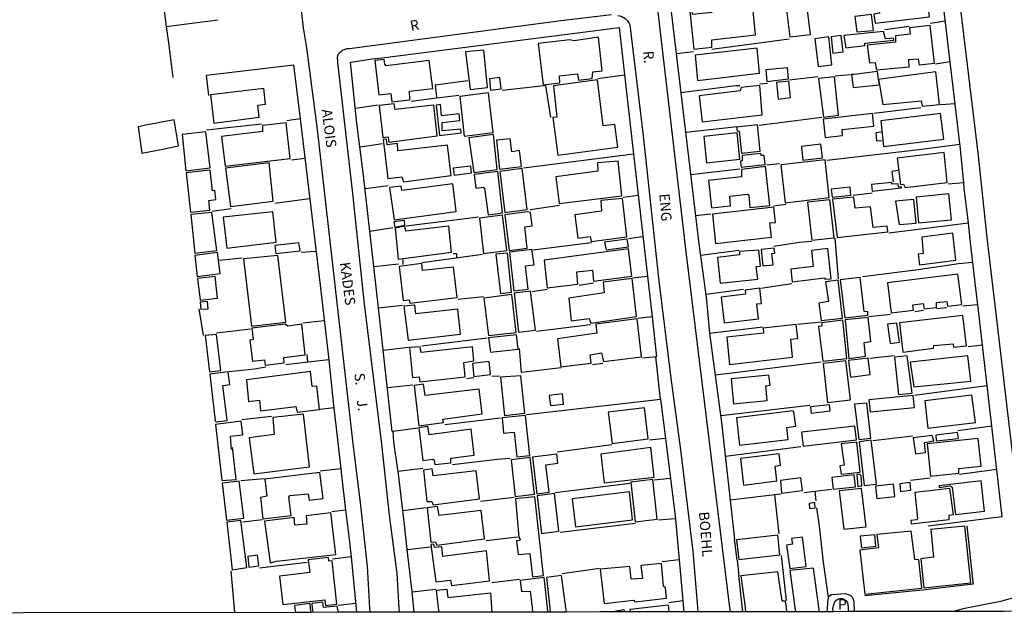
# Model space of a CAD drawing. Extents: x 183113 to 185530, y 1677054 to 1679829.
# Drawn here: x 185048 to 185290, y 1677056 to 1677202 of the extents above; entities that cross this region are included whole.
import ezdxf

# ---------------------------------------------------------------- set-up
doc = ezdxf.new("R2010")
doc.units = 0
doc.header["$MEASUREMENT"] = 0
for name, color, linetype in [('V-EDIFICACAO', 50, 'CONTINUOUS'), ('V-EDIFICACAO_IDENTIFICADA', 6, 'CONTINUOUS'), ('V-LOTE', 10, 'CONTINUOUS'), ('V-NOME_DOS_LOGRADOUROS', 7, 'CONTINUOUS'), ('V-QUADRA', 40, 'CONTINUOUS'), ('V-TESTADA', 63, 'CONTINUOUS'), ('X-LIMITE_5000', 7, 'CONTINUOUS')]:
    doc.layers.add(name, color=color, linetype=linetype)

msp = doc.modelspace()

# ---------------------------------------------------------------- linework, layer by layer
at = {"layer": 'V-EDIFICACAO'}
for points in [[(185235.88, 1677207.53), (185237.04, 1677198.22), (185242.09, 1677198.78), (185240.97, 1677208.17), (185235.88, 1677207.53)], [(185258.58, 1677207.75), (185259.07, 1677204.09), (185257.65, 1677203.79), (185257.95, 1677201.58), (185271.3, 1677203.16), (185270.55, 1677209.21), (185258.58, 1677207.75)], [(185217.86, 1677205.25), (185217.94, 1677204.2), (185213.19, 1677203.72), (185213.04, 1677204.58), (185212.48, 1677204.46), (185213.45, 1677195.19), (185217.86, 1677195.71), (185217.9, 1677197.51), (185228.59, 1677198.74), (185227.85, 1677206.33), (185217.86, 1677205.25)], [(185253.01, 1677203.27), (185253.46, 1677199.45), (185257.57, 1677199.83), (185257.09, 1677203.75), (185253.01, 1677203.27)], [(185262.99, 1677198.48), (185262.96, 1677196.95), (185256.04, 1677196.2), (185256.56, 1677191.83), (185257.98, 1677191.97), (185258.28, 1677190.11), (185266.32, 1677190.89), (185266.21, 1677192.65), (185268.57, 1677192.83), (185268.75, 1677191.38), (185272.57, 1677191.79), (185271.45, 1677201.02), (185266.43, 1677200.43), (185266.55, 1677198.89), (185262.99, 1677198.48)], [(185247.21, 1677198.26), (185247.63, 1677194.26), (185250.13, 1677194.55), (185249.65, 1677198.56), (185247.21, 1677198.26)], [(185250.32, 1677198.59), (185250.8, 1677195.53), (185255.48, 1677196.13), (185255.44, 1677196.65), (185262.55, 1677197.43), (185262.51, 1677197.88), (185260.53, 1677197.77), (185260.04, 1677199.53), (185250.32, 1677198.59)], [(185183.05, 1677197.51), (185175.31, 1677196.57), (185176.54, 1677186.48), (185180.62, 1677186.96), (185180.51, 1677188.68), (185184.96, 1677189.13), (185185.14, 1677187.56), (185188.55, 1677188.01), (185188.66, 1677189.66), (185191.01, 1677189.92), (185190.08, 1677198.14), (185184.13, 1677197.28), (185183.05, 1677197.51)], [(185243.14, 1677197.77), (185244, 1677190.97), (185247.36, 1677191.34), (185246.62, 1677198.22), (185243.14, 1677197.77)], [(185157.43, 1677194.55), (185158.56, 1677185.28), (185162.86, 1677185.77), (185161.92, 1677194.97), (185157.43, 1677194.55)], [(185213.79, 1677193.77), (185214.35, 1677187.49), (185229.57, 1677189.32), (185229.04, 1677195.45), (185213.79, 1677193.77)], [(185137.95, 1677191.15), (185137.69, 1677191.56), (185137.47, 1677192.69), (185135.19, 1677192.42), (185136.16, 1677184.01), (185139.11, 1677184.31), (185139.34, 1677182.29), (185143.79, 1677182.81), (185143.67, 1677184.87), (185149.43, 1677185.58), (185148.57, 1677192.42), (185137.95, 1677191.15)], [(185231.14, 1677190.11), (185231.36, 1677187.3), (185236.71, 1677187.9), (185236.45, 1677190.67), (185231.14, 1677190.11)], [(185163.3, 1677187.94), (185163.6, 1677185.17), (185166.18, 1677185.47), (185165.85, 1677188.24), (185163.3, 1677187.94)], [(185179.01, 1677186.18), (185179.87, 1677178.55), (185178.86, 1677178.44), (185180.13, 1677169.17), (185194.83, 1677171.11), (185194.12, 1677176.72), (185191.24, 1677176.38), (185189.82, 1677187.67), (185179.01, 1677186.18)], [(185225.08, 1677185.77), (185224.82, 1677184.94), (185214.83, 1677183.75), (185215.51, 1677177.35), (185230.28, 1677179.11), (185229.64, 1677186.29), (185225.08, 1677185.77)], [(185233.75, 1677187.04), (185234.16, 1677182.93), (185237.19, 1677183.34), (185236.78, 1677187.38), (185233.75, 1677187.04)], [(185244.04, 1677188.05), (185245.34, 1677178.55), (185249.01, 1677179.04), (185248, 1677188.42), (185244.04, 1677188.05)], [(185094.88, 1677183.97), (185095.7, 1677177.06), (185106.84, 1677178.48), (185106.51, 1677181.47), (185108.37, 1677181.73), (185107.93, 1677185.54), (185094.88, 1677183.97)], [(185156.05, 1677183.56), (185157.1, 1677173.84), (185164.2, 1677174.77), (185163.08, 1677184.46), (185156.05, 1677183.56)], [(185140.16, 1677180.38), (185139.93, 1677181.8), (185136.27, 1677181.39), (185137.2, 1677173.54), (185138.48, 1677173.65), (185138.63, 1677172.38), (185150.52, 1677173.91), (185149.66, 1677181.43), (185140.16, 1677180.38)], [(185151.53, 1677178.81), (185151.3, 1677181.62), (185150.25, 1677181.5), (185151.08, 1677173.99), (185156.39, 1677174.7), (185156.31, 1677175.56), (185151.75, 1677175.19), (185151.71, 1677177.17), (185156.09, 1677177.73), (185155.9, 1677179.3), (185151.53, 1677178.81)], [(185245.23, 1677178.03), (185245.72, 1677173.54), (185249.94, 1677173.99), (185249.91, 1677175.45), (185257.65, 1677176.34), (185257.31, 1677179.45), (185245.23, 1677178.03)], [(185259.4, 1677177.62), (185260.04, 1677171.33), (185274.85, 1677173.09), (185274.03, 1677179.41), (185259.4, 1677177.62)], [(185107.63, 1677176.49), (185107.63, 1677174.96), (185097.61, 1677173.8), (185098.47, 1677166.51), (185114.39, 1677168.34), (185113.46, 1677177.09), (185107.63, 1677176.49)], [(185223.99, 1677176.05), (185224.11, 1677175.15), (185224.63, 1677175.07), (185225.15, 1677169.65), (185229.79, 1677170.14), (185229.08, 1677176.64), (185223.99, 1677176.05)], [(185087.88, 1677174.25), (185088.82, 1677165.35), (185094.76, 1677166.06), (185093.72, 1677174.92), (185087.88, 1677174.25)], [(185158.29, 1677173.43), (185159.49, 1677164.9), (185165.25, 1677165.65), (185164.28, 1677174.25), (185158.29, 1677173.43)], [(185215.92, 1677173.8), (185216.59, 1677167.33), (185224.78, 1677168.23), (185224.11, 1677174.7), (185215.92, 1677173.8)], [(185140.87, 1677170.21), (185140.72, 1677172.01), (185138.21, 1677171.75), (185138.03, 1677173.13), (185137.28, 1677173.02), (185138.36, 1677163.44), (185141.84, 1677163.82), (185142.22, 1677162.66), (185153.96, 1677164.19), (185153.02, 1677171.6), (185140.87, 1677170.21)], [(185165.02, 1677172.87), (185165.81, 1677165.73), (185171.23, 1677166.4), (185170.71, 1677170.29), (185168.8, 1677169.99), (185168.39, 1677173.17), (185165.02, 1677172.87)], [(185239.92, 1677171.33), (185240.26, 1677167.97), (185245.08, 1677168.49), (185244.67, 1677171.86), (185239.92, 1677171.33)], [(185225.34, 1677169.09), (185225.34, 1677167.78), (185224.93, 1677167.74), (185225.08, 1677166.21), (185230.99, 1677166.92), (185230.76, 1677169.13), (185230.01, 1677169.09), (185229.94, 1677169.61), (185225.34, 1677169.09)], [(185263.41, 1677168.45), (185264.19, 1677161.95), (185264.94, 1677162.02), (185265.35, 1677161.24), (185275.67, 1677162.43), (185274.92, 1677169.8), (185263.41, 1677168.45)], [(185098.54, 1677165.95), (185099.74, 1677156.56), (185110.24, 1677157.87), (185109.27, 1677167.26), (185098.54, 1677165.95)], [(185189.82, 1677167.26), (185189.89, 1677165.24), (185179.61, 1677163.82), (185180.47, 1677157.27), (185195.84, 1677159.18), (185194.9, 1677167.74), (185189.82, 1677167.26)], [(185234.87, 1677166.81), (185235.92, 1677157.5), (185246.73, 1677158.77), (185245.68, 1677168.01), (185234.87, 1677166.81)], [(185088.86, 1677164.83), (185089.94, 1677155.14), (185094.69, 1677155.63), (185094.43, 1677158.06), (185096.15, 1677158.28), (185095.92, 1677160.49), (185095.4, 1677160.45), (185094.76, 1677165.5), (185088.86, 1677164.83)], [(185154.44, 1677165.95), (185154.63, 1677164.27), (185158.93, 1677164.83), (185158.74, 1677166.47), (185154.44, 1677165.95)], [(185159.6, 1677164.42), (185160.01, 1677161.05), (185161.81, 1677161.31), (185162.11, 1677161.09), (185163.01, 1677154.54), (185166.52, 1677155.03), (185165.36, 1677165.13), (185159.6, 1677164.42)], [(185165.88, 1677165.16), (185167.08, 1677155.11), (185172.62, 1677155.85), (185171.34, 1677165.87), (185165.88, 1677165.16)], [(185225.15, 1677165.65), (185225.19, 1677163.89), (185217.08, 1677162.96), (185217.82, 1677156.23), (185222.5, 1677156.75), (185222.35, 1677159.07), (185226.65, 1677159.59), (185226.99, 1677159.33), (185227.25, 1677156.3), (185232.11, 1677156.83), (185231.1, 1677166.36), (185225.15, 1677165.65)], [(185141.84, 1677160.49), (185141.65, 1677161.54), (185138.78, 1677161.2), (185139.97, 1677153.31), (185155.15, 1677155.33), (185154.37, 1677162.14), (185141.84, 1677160.49)], [(185257.09, 1677161.99), (185257.24, 1677160.34), (185264.45, 1677161.13), (185264.45, 1677161.42), (185263.67, 1677161.35), (185263.59, 1677162.14), (185262.06, 1677162.02), (185262.06, 1677162.43), (185257.09, 1677161.99)], [(185247.18, 1677160.79), (185247.4, 1677158.84), (185252.04, 1677159.37), (185251.81, 1677161.31), (185247.18, 1677160.79)], [(185268.01, 1677158.84), (185268.6, 1677152.56), (185276.72, 1677153.31), (185276.04, 1677159.7), (185268.01, 1677158.84)], [(185190.64, 1677158.02), (185190.79, 1677155.4), (185184.28, 1677154.51), (185184.99, 1677148.79), (185188.06, 1677149.2), (185188.32, 1677147.93), (185197.07, 1677149.09), (185195.99, 1677158.55), (185190.64, 1677158.02)], [(185241.38, 1677157.61), (185242.47, 1677148.3), (185247.89, 1677148.86), (185246.88, 1677158.21), (185241.38, 1677157.61)], [(185253.09, 1677156.12), (185252.71, 1677158.88), (185247.48, 1677158.36), (185248.67, 1677148.94), (185261.12, 1677150.36), (185260.94, 1677151.74), (185257.5, 1677151.4), (185256.82, 1677156.49), (185253.09, 1677156.12)], [(185262.99, 1677157.84), (185263.85, 1677152.11), (185268.01, 1677152.49), (185267.44, 1677158.28), (185262.99, 1677157.84)], [(185090.01, 1677154.58), (185091.06, 1677145.08), (185096.45, 1677145.76), (185095.17, 1677155.07), (185090.01, 1677154.58)], [(185097.98, 1677153.91), (185098.91, 1677146.32), (185110.99, 1677147.78), (185110.17, 1677155.22), (185097.98, 1677153.91)], [(185167.12, 1677154.54), (185168.13, 1677145.79), (185172.62, 1677146.36), (185172.02, 1677151.55), (185173.77, 1677151.78), (185173.44, 1677155.11), (185172.65, 1677155.29), (185167.12, 1677154.54)], [(185218.05, 1677154.66), (185218.76, 1677147.51), (185232.56, 1677149.05), (185232.15, 1677152.53), (185233.49, 1677152.64), (185233.08, 1677156.41), (185218.05, 1677154.66)], [(185139.9, 1677152.79), (185140.08, 1677151.52), (185142.55, 1677152), (185142.44, 1677153.12), (185139.9, 1677152.79)], [(185160.87, 1677153.72), (185161.88, 1677145.05), (185167.57, 1677145.72), (185166.56, 1677154.47), (185160.87, 1677153.72)], [(185142.78, 1677150.51), (185142.55, 1677151.7), (185140.16, 1677151.22), (185140.94, 1677143.66), (185154.03, 1677145.31), (185153.36, 1677151.74), (185142.78, 1677150.51)], [(185269.43, 1677149.05), (185269.76, 1677145.05), (185268.53, 1677144.82), (185268.83, 1677142.2), (185277.8, 1677143.36), (185277.05, 1677150.02), (185269.43, 1677149.05)], [(185110.66, 1677146.99), (185110.88, 1677145.05), (185116.86, 1677145.65), (185116.56, 1677147.63), (185110.66, 1677146.99)], [(185191.54, 1677147.81), (185191.95, 1677145.94), (185197.41, 1677146.65), (185197.15, 1677148.56), (185191.54, 1677147.81)], [(185091.06, 1677144.52), (185091.62, 1677139.4), (185097.27, 1677140.11), (185096.56, 1677145.23), (185091.06, 1677144.52)], [(185168.24, 1677145.31), (185169.33, 1677135.85), (185172.84, 1677136.26), (185172.17, 1677141.98), (185174.26, 1677142.24), (185173.74, 1677145.98), (185168.24, 1677145.31)], [(185176.73, 1677143.36), (185177.48, 1677136.6), (185185.03, 1677137.49), (185184.77, 1677140.48), (185188.58, 1677140.9), (185188.88, 1677138.2), (185198.23, 1677139.44), (185197.44, 1677146.13), (185176.73, 1677143.36)], [(185224.67, 1677145.5), (185224.7, 1677144.71), (185219.28, 1677144.04), (185219.92, 1677137.72), (185229.15, 1677138.73), (185228.82, 1677141.79), (185229.86, 1677141.91), (185229.45, 1677145.83), (185224.67, 1677145.5)], [(185229.98, 1677145.98), (185230.43, 1677141.98), (185232.97, 1677142.28), (185232.63, 1677145.01), (185233.34, 1677145.12), (185233.19, 1677146.32), (185229.98, 1677145.98)], [(185242.35, 1677145.79), (185242.8, 1677141.79), (185237.31, 1677141.16), (185237.6, 1677138.05), (185245.61, 1677139.03), (185245.64, 1677138.69), (185247.18, 1677138.84), (185246.39, 1677146.28), (185242.35, 1677145.79)], [(185102.95, 1677143.7), (185104.97, 1677127.17), (185113.39, 1677128.18), (185111.4, 1677144.56), (185102.95, 1677143.7)], [(185164.88, 1677144.86), (185166.03, 1677135.17), (185168.73, 1677135.55), (185167.72, 1677145.08), (185164.88, 1677144.86)], [(185146.93, 1677140.82), (185146.74, 1677142.54), (185141.21, 1677141.87), (185142.18, 1677133.49), (185143.6, 1677133.64), (185143.75, 1677132.82), (185155.38, 1677134.2), (185154.52, 1677141.68), (185146.93, 1677140.82)], [(185091.7, 1677138.91), (185092.37, 1677133.57), (185096.56, 1677134.05), (185096, 1677139.36), (185091.7, 1677138.91)], [(185191.46, 1677135.36), (185182.79, 1677134.09), (185183.38, 1677128.48), (185187.76, 1677129.04), (185188.17, 1677127.92), (185199.39, 1677129.53), (185198.34, 1677138.88), (185191.24, 1677138.02), (185191.46, 1677135.36)], [(185245.83, 1677138.05), (185246.54, 1677133.23), (185244.15, 1677132.86), (185244.75, 1677128.59), (185249.94, 1677129.15), (185248.9, 1677138.47), (185245.83, 1677138.05)], [(185249.42, 1677138.58), (185250.51, 1677129.23), (185256.19, 1677129.9), (185256.15, 1677130.73), (185255.29, 1677130.76), (185254.28, 1677139.14), (185249.42, 1677138.58)], [(185260.98, 1677137.83), (185261.91, 1677130.43), (185267.41, 1677131.1), (185267.26, 1677132.45), (185269.8, 1677132.74), (185270.02, 1677131.44), (185273.05, 1677131.73), (185273.02, 1677132.97), (185275.56, 1677133.27), (185275.71, 1677132.11), (185279.22, 1677132.52), (185278.29, 1677139.92), (185260.98, 1677137.83)], [(185171.42, 1677135.55), (185169.4, 1677135.29), (185170.45, 1677125.71), (185174.6, 1677126.16), (185173.44, 1677135.81), (185171.42, 1677135.55)], [(185220.18, 1677134.31), (185220.96, 1677128), (185229.38, 1677128.97), (185228.97, 1677132.63), (185230.05, 1677132.78), (185229.71, 1677136.48), (185226.12, 1677136.04), (185226.2, 1677135.03), (185220.18, 1677134.31)], [(185092.33, 1677133.04), (185092.48, 1677131.32), (185094.28, 1677131.47), (185094.13, 1677133.27), (185092.33, 1677133.04)], [(185161.96, 1677134.09), (185163.12, 1677124.89), (185169.85, 1677125.64), (185168.84, 1677134.99), (185161.96, 1677134.09)], [(185145.28, 1677130.24), (185145.02, 1677132.37), (185142.29, 1677132.07), (185143.34, 1677123.77), (185156.24, 1677125.23), (185155.53, 1677131.32), (185145.28, 1677130.24)], [(185180.06, 1677124.07), (185180.88, 1677117.19), (185188.25, 1677118.09), (185188.02, 1677120.11), (185190.86, 1677120.63), (185191.35, 1677118.46), (185200.62, 1677119.66), (185199.58, 1677129.01), (185189.44, 1677127.66), (185189.67, 1677125.42), (185180.06, 1677124.07)], [(185244.86, 1677128.03), (185244.86, 1677127.17), (185244.04, 1677127.1), (185245.16, 1677118.57), (185250.99, 1677119.21), (185250.02, 1677128.63), (185244.86, 1677128.03)], [(185250.58, 1677128.74), (185251.55, 1677119.25), (185255.63, 1677119.77), (185255.29, 1677123.17), (185256.9, 1677123.43), (185256.26, 1677129.34), (185250.58, 1677128.74)], [(185263.93, 1677128), (185264.79, 1677120.82), (185272.27, 1677121.75), (185272.42, 1677122.46), (185277.13, 1677122.84), (185277.2, 1677121.98), (185280.42, 1677122.35), (185279.52, 1677129.83), (185263.93, 1677128)], [(185105.05, 1677126.65), (185105.31, 1677123.92), (185104.56, 1677123.77), (185105.2, 1677118.54), (185108.15, 1677118.87), (185108.3, 1677117.6), (185112.97, 1677118.2), (185112.9, 1677119.51), (185118.13, 1677120.14), (185117.27, 1677127.7), (185113.87, 1677127.21), (185113.2, 1677127.7), (185105.05, 1677126.65)], [(185221.56, 1677124.44), (185222.27, 1677117.75), (185237.72, 1677119.54), (185237.27, 1677123.99), (185239.03, 1677124.18), (185238.61, 1677127.58), (185230.5, 1677126.65), (185230.61, 1677125.45), (185221.56, 1677124.44)], [(185261.01, 1677127.66), (185261.65, 1677122.95), (185263.93, 1677123.21), (185263.33, 1677127.92), (185261.01, 1677127.66)], [(185093.53, 1677124.85), (185094.61, 1677115.92), (185097.38, 1677116.29), (185096.33, 1677125.12), (185093.53, 1677124.85)], [(185163.12, 1677124.29), (185163.57, 1677120.78), (185170.37, 1677121.56), (185170, 1677125.08), (185163.12, 1677124.29)], [(185146.55, 1677120.67), (185146.33, 1677122.12), (185143.71, 1677121.9), (185144.46, 1677114.57), (185146.1, 1677114.72), (185146.25, 1677113.52), (185157.4, 1677114.72), (185157.02, 1677118.24), (185159.53, 1677118.65), (185159.15, 1677122.09), (185146.55, 1677120.67)], [(185245.2, 1677118.01), (185246.28, 1677108.4), (185251.89, 1677109.07), (185250.8, 1677118.65), (185245.2, 1677118.01)], [(185251.4, 1677118.72), (185251.89, 1677114.68), (185256.75, 1677115.32), (185256.3, 1677119.28), (185251.4, 1677118.72)], [(185265.8, 1677119.88), (185262.73, 1677119.54), (185263.7, 1677110.35), (185267.03, 1677110.68), (185265.8, 1677119.88)], [(185266.58, 1677118.35), (185267.44, 1677112.25), (185281.5, 1677113.67), (185280.76, 1677119.92), (185266.58, 1677118.35)], [(185159.19, 1677118.01), (185159.53, 1677114.83), (185163.6, 1677115.32), (185163.23, 1677118.5), (185159.19, 1677118.01)], [(185094.69, 1677115.39), (185096, 1677103.91), (185096.3, 1677103.65), (185098.95, 1677103.99), (185097.87, 1677112.63), (185099.59, 1677112.85), (185099.18, 1677115.99), (185094.69, 1677115.39)], [(185103.7, 1677113.97), (185104.22, 1677108.7), (185106.92, 1677108.96), (185107.14, 1677106.38), (185115.85, 1677107.47), (185116.11, 1677106.01), (185121.61, 1677106.72), (185120.98, 1677112.44), (185119.82, 1677112.37), (185119.41, 1677116.03), (185103.7, 1677113.97)], [(185166.03, 1677114.65), (185167.01, 1677105.22), (185172.02, 1677105.78), (185171.05, 1677114.98), (185166.03, 1677114.65)], [(185222.61, 1677114.23), (185223.25, 1677108.07), (185231.51, 1677108.89), (185231.17, 1677112.51), (185232.18, 1677112.66), (185231.88, 1677115.13), (185222.61, 1677114.23)], [(185147.53, 1677110.12), (185147.11, 1677112.96), (185144.83, 1677112.63), (185145.99, 1677102.72), (185152.01, 1677103.47), (185151.9, 1677104.36), (185161.51, 1677105.67), (185160.84, 1677111.73), (185147.53, 1677110.12)], [(185178, 1677110.16), (185178.3, 1677107.65), (185181.52, 1677108.03), (185181.22, 1677110.53), (185178, 1677110.16)], [(185256.45, 1677109.04), (185256.75, 1677106.12), (185267.67, 1677107.21), (185267.29, 1677110.16), (185256.45, 1677109.04)], [(185270.14, 1677108.85), (185270.92, 1677102.12), (185282.63, 1677103.5), (185281.73, 1677110.23), (185270.14, 1677108.85)], [(185192.47, 1677106.01), (185193.41, 1677098.38), (185202.27, 1677099.5), (185201.37, 1677107.13), (185192.47, 1677106.01)], [(185242.13, 1677107.35), (185242.28, 1677105.78), (185246.95, 1677106.35), (185246.77, 1677107.88), (185242.13, 1677107.35)], [(185252.94, 1677107.99), (185253.98, 1677099.32), (185256.94, 1677099.65), (185255.93, 1677108.29), (185252.94, 1677107.99)], [(185110.17, 1677104.7), (185110.51, 1677100.59), (185104.37, 1677099.76), (185105.53, 1677090.94), (185119.14, 1677092.58), (185117.69, 1677105.52), (185110.17, 1677104.7)], [(185166.41, 1677104.62), (185166.75, 1677100.92), (185169.4, 1677101.15), (185170.04, 1677095.05), (185173.25, 1677095.43), (185172.17, 1677105.19), (185166.41, 1677104.62)], [(185223.96, 1677104.62), (185224.7, 1677097.93), (185236.63, 1677099.32), (185236.33, 1677102.27), (185238.5, 1677102.57), (185238.05, 1677106.12), (185237.79, 1677106.35), (185223.96, 1677104.62)], [(185096.07, 1677102.98), (185097.64, 1677089.29), (185101.2, 1677089.52), (185100.26, 1677097.33), (185100, 1677096.85), (185099.77, 1677100.14), (185102.8, 1677100.51), (185102.43, 1677103.84), (185096.07, 1677102.98)], [(185148.5, 1677100.51), (185148.24, 1677102.49), (185146.03, 1677102.23), (185146.96, 1677094.19), (185149.43, 1677094.49), (185149.77, 1677094.27), (185149.96, 1677093.18), (185153.88, 1677093.63), (185153.81, 1677094.75), (185159.6, 1677095.46), (185158.86, 1677101.86), (185148.5, 1677100.51)], [(185239.89, 1677101.11), (185240.3, 1677097.67), (185253.38, 1677099.24), (185252.97, 1677102.64), (185239.89, 1677101.11)], [(185267.33, 1677099.73), (185267.86, 1677095.84), (185270.36, 1677096.17), (185270.1, 1677098.57), (185272.38, 1677098.98), (185272.01, 1677100.29), (185267.33, 1677099.73)], [(185270.73, 1677098.23), (185271.59, 1677090.34), (185278.51, 1677091.09), (185278.51, 1677092.17), (185284.01, 1677092.77), (185283.26, 1677099.58), (185270.73, 1677098.23)], [(185272.87, 1677100.36), (185272.94, 1677099.02), (185278.4, 1677099.61), (185278.21, 1677101.04), (185272.87, 1677100.36)], [(185190.68, 1677095.73), (185191.5, 1677088.66), (185203.76, 1677090.12), (185202.9, 1677097.33), (185190.68, 1677095.73)], [(185249.68, 1677098.23), (185250.36, 1677093.07), (185249.35, 1677092.85), (185249.65, 1677090.83), (185254.32, 1677091.35), (185253.46, 1677098.68), (185249.68, 1677098.23)], [(185254.06, 1677098.75), (185255.29, 1677088.06), (185258.28, 1677088.36), (185257.01, 1677099.13), (185254.06, 1677098.75)], [(185168.69, 1677094.34), (185169.62, 1677085.33), (185174.37, 1677085.93), (185173.33, 1677094.94), (185168.69, 1677094.34)], [(185173.92, 1677094.98), (185174.97, 1677086), (185177.96, 1677086.41), (185177.18, 1677093.11), (185180.09, 1677093.56), (185179.83, 1677095.73), (185173.92, 1677094.98)], [(185224.97, 1677094.64), (185225.71, 1677088.13), (185233.83, 1677089.18), (185233.42, 1677092.77), (185234.73, 1677093), (185234.43, 1677095.84), (185224.97, 1677094.64)], [(185149.51, 1677090.45), (185149.28, 1677092.1), (185147.15, 1677091.84), (185147.94, 1677084.1), (185149.21, 1677084.13), (185149.54, 1677083.27), (185160.87, 1677084.77), (185160.05, 1677091.65), (185149.51, 1677090.45)], [(185108.23, 1677089.59), (185108.71, 1677085.41), (185107.18, 1677085.11), (185107.74, 1677079.83), (185114.69, 1677080.66), (185114.1, 1677085.14), (185114.32, 1677085.55), (185118.84, 1677086), (185119.07, 1677084.43), (185122.55, 1677084.81), (185121.72, 1677091.2), (185108.23, 1677089.59)], [(185198.01, 1677088.88), (185199.09, 1677079.12), (185204.51, 1677079.76), (185203.43, 1677089.52), (185198.01, 1677088.88)], [(185234.73, 1677089.26), (185235.02, 1677086.15), (185240.15, 1677086.79), (185239.77, 1677089.93), (185234.73, 1677089.26)], [(185247.33, 1677089.97), (185247.7, 1677087.13), (185253.12, 1677087.69), (185252.82, 1677090.64), (185247.33, 1677089.97)], [(185254.17, 1677090.83), (185253.46, 1677090.71), (185253.72, 1677087.8), (185254.73, 1677087.99), (185254.51, 1677090.45), (185254.17, 1677090.83)], [(185097.76, 1677088.58), (185098.8, 1677079.53), (185103.03, 1677080.02), (185101.94, 1677089.07), (185097.76, 1677088.58)], [(185249.16, 1677086.71), (185250.32, 1677077.33), (185255.81, 1677077.89), (185254.66, 1677087.27), (185249.16, 1677086.71)], [(185258.1, 1677087.84), (185258.43, 1677084.81), (185262.84, 1677085.33), (185262.51, 1677088.36), (185258.1, 1677087.84)], [(185264, 1677088.47), (185264.23, 1677086.56), (185266.77, 1677086.86), (185266.58, 1677088.81), (185264, 1677088.47)], [(185267.71, 1677086.3), (185268.38, 1677079.95), (185268.12, 1677079.57), (185266.73, 1677079.46), (185266.81, 1677078.6), (185276.16, 1677079.65), (185276.16, 1677080.77), (185277.17, 1677080.88), (185276.31, 1677087.31), (185267.71, 1677086.3)], [(185273.65, 1677087.99), (185273.69, 1677087.54), (185276.42, 1677087.95), (185276.9, 1677087.65), (185277.73, 1677080.92), (185284.83, 1677081.74), (185284.01, 1677089.22), (185273.65, 1677087.99)], [(185169.7, 1677084.77), (185170.56, 1677075.23), (185170.9, 1677074.79), (185170.75, 1677074.49), (185170, 1677074.45), (185170.37, 1677071.12), (185173.25, 1677071.31), (185173.92, 1677065.62), (185176.62, 1677065.92), (185174.49, 1677085.22), (185169.7, 1677084.77)], [(185175.01, 1677085.48), (185176.06, 1677076.24), (185180.36, 1677076.8), (185179.31, 1677086.04), (185175.01, 1677085.48)], [(185183.65, 1677084.77), (185184.47, 1677077.89), (185198.42, 1677079.57), (185197.71, 1677086.45), (185183.65, 1677084.77)], [(185151, 1677080.66), (185150.59, 1677082.86), (185148.05, 1677082.56), (185148.98, 1677074.11), (185150.07, 1677074.19), (185150.4, 1677073.36), (185162.11, 1677074.9), (185161.29, 1677081.93), (185151, 1677080.66)], [(185241.76, 1677083.65), (185241.83, 1677082.41), (185243.25, 1677082.56), (185243.14, 1677083.83), (185241.76, 1677083.65)], [(185118.32, 1677080.62), (185118.51, 1677078.56), (185115.59, 1677078.26), (185115.37, 1677080.17), (185108.11, 1677079.31), (185109.5, 1677069.03), (185111.03, 1677069.44), (185125.65, 1677071.12), (185124.38, 1677081.33), (185118.32, 1677080.62)], [(185098.88, 1677079.01), (185100.22, 1677067.34), (185103.81, 1677067.87), (185102.35, 1677079.42), (185098.88, 1677079.01)], [(185271.67, 1677077.22), (185272.31, 1677070.45), (185269.16, 1677070.04), (185269.95, 1677062.89), (185281.5, 1677064.09), (185280.01, 1677078.08), (185271.67, 1677077.22)], [(185223.99, 1677074.71), (185224.55, 1677069.85), (185234.61, 1677071.01), (185234.13, 1677075.87), (185223.99, 1677074.71)], [(185237.49, 1677075.01), (185237.72, 1677073.59), (185236.26, 1677073.4), (185237.04, 1677067.68), (185241.04, 1677068.17), (185240.11, 1677075.31), (185237.49, 1677075.01)], [(185258.43, 1677075.98), (185258.77, 1677072.69), (185254.24, 1677072.17), (185255.48, 1677061.36), (185269.43, 1677062.78), (185268.68, 1677069.74), (185267.74, 1677069.89), (185266.85, 1677076.8), (185258.43, 1677075.98)], [(185254.32, 1677075.57), (185254.62, 1677072.73), (185258.17, 1677073.14), (185257.87, 1677075.91), (185254.32, 1677075.57)], [(185151.9, 1677070.63), (185151.6, 1677072.99), (185149.84, 1677072.77), (185149.69, 1677073.63), (185148.95, 1677073.55), (185150.14, 1677064.35), (185153.77, 1677064.8), (185153.99, 1677063.46), (185163.34, 1677064.61), (185162.59, 1677071.98), (185151.9, 1677070.63)], [(185104.07, 1677070.56), (185104.3, 1677067.98), (185106.73, 1677068.28), (185106.43, 1677070.9), (185104.07, 1677070.56)], [(185118.81, 1677069.81), (185119.22, 1677066.63), (185111.81, 1677065.74), (185112.64, 1677058.82), (185122.92, 1677059.94), (185123.11, 1677058.56), (185125.91, 1677058.89), (185124.75, 1677069.51), (185123.89, 1677069.48), (185123.82, 1677070.37), (185118.81, 1677069.81)], [(185190.53, 1677067.49), (185191.46, 1677059.01), (185198.68, 1677059.83), (185199.02, 1677059.45), (185199.83, 1677059.5), (185206.79, 1677060.35), (185206.49, 1677062.86), (185206.04, 1677063.27), (185205.52, 1677068.84), (185200.51, 1677068.39), (185200.85, 1677065.21), (185198.12, 1677064.99), (185197.74, 1677068.17), (185190.53, 1677067.49)]]:
    msp.add_lwpolyline(points, close=True, dxfattribs=at)
for points in [[(185177.68, 1677056.95), (185177.57, 1677057.98), (185176.73, 1677065.4), (185170.86, 1677064.73), (185171.16, 1677062), (185173.33, 1677062.07), (185173.82, 1677057.97), (185173.89, 1677056.97)], [(185182.23, 1677056.99), (185182.06, 1677057.98), (185181.03, 1677065.89), (185177.29, 1677065.47), (185178.14, 1677057.98), (185178.23, 1677056.98)], [(185236.33, 1677057.03), (185236.2, 1677058.05), (185236, 1677059.64), (185235.17, 1677059.64), (185234.13, 1677066.86), (185225, 1677065.85), (185226.05, 1677058.04), (185226.19, 1677057.02)], [(185244.33, 1677057.04), (185244.19, 1677058.06), (185242.84, 1677067.76), (185237.08, 1677067.12), (185238.3, 1677058.06), (185238.43, 1677057.04)], [(185150.97, 1677056.94), (185150.8, 1677057.99), (185150.35, 1677062.31), (185152.84, 1677062.54), (185153.13, 1677060.53), (185163.6, 1677061.66), (185163.85, 1677058.04), (185163.95, 1677056.96)], [(185119.54, 1677056.86), (185119.42, 1677057.9), (185119.29, 1677059.01), (185115.52, 1677058.56), (185115.6, 1677057.89), (185115.73, 1677056.86)], [(185126.26, 1677056.91), (185126.05, 1677057.91), (185125.99, 1677058.37), (185122.62, 1677058.03), (185122.47, 1677059.34), (185119.7, 1677059.04), (185119.84, 1677057.9), (185119.95, 1677056.89)], [(185197.97, 1677057.01), (185197.87, 1677057.69), (185207.17, 1677058.75), (185207.26, 1677058.02), (185207.38, 1677056.99)], [(185247.65, 1677057.07), (185247.63, 1677057.88), (185248.07, 1677059.52), (185248.63, 1677060.05), (185249.31, 1677060.3), (185250.08, 1677060.26), (185250.77, 1677059.82), (185251.19, 1677059.27), (185251.36, 1677058.18), (185251.35, 1677058.07), (185251.38, 1677057.08)], [(185193.22, 1677057), (185193.51, 1677057.07), (185196.29, 1677057.59), (185196.44, 1677056.99)]]:
    msp.add_lwpolyline(points, dxfattribs=at)
at = {"layer": 'V-EDIFICACAO_IDENTIFICADA'}
for points in [[(185259.04, 1677186.46), (185258.84, 1677187.78), (185258.54, 1677189.69), (185252.87, 1677188.98), (185252.19, 1677188.97), (185252.58, 1677185.77), (185259.04, 1677186.46)], [(185259.9, 1677181.63), (185269.28, 1677182.54), (185269.5, 1677181.24), (185273.78, 1677181.66), (185272.9, 1677189.61), (185259.84, 1677187.91), (185258.84, 1677187.78), (185259.04, 1677186.46), (185259.9, 1677181.63)]]:
    msp.add_lwpolyline(points, close=True, dxfattribs=at)
at = {"layer": 'V-LOTE'}
for points in [[(185199.73, 1677273.72), (185199.86, 1677272.58), (185201.77, 1677256), (185214.73, 1677147.38), (185216.53, 1677134.28), (185217.33, 1677125.44)], [(185278.96, 1677170.64), (185267.18, 1677270.2)], [(185082.69, 1677211.13), (185084.02, 1677200.81)], [(185084.02, 1677200.81), (185096.64, 1677202.44)], [(185084.02, 1677200.81), (185084.54, 1677196.78), (185085.63, 1677188.22)], [(185266.36, 1677200.77), (185260.36, 1677199.97)], [(185275.18, 1677202.09), (185271.55, 1677201.53)], [(185137.63, 1677193.14), (185195.16, 1677200.55)], [(185195.16, 1677200.55), (185198.69, 1677169.46)], [(185236.85, 1677197.71), (185217.94, 1677195.16)], [(185209.19, 1677194.19), (185213.41, 1677194.67)], [(185094.42, 1677183.86), (185093.85, 1677188.82), (185115.22, 1677191.37)], [(185115.22, 1677191.37), (185116.84, 1677178.08)], [(185132.45, 1677164.16), (185130.82, 1677177.04), (185129.24, 1677192), (185134.66, 1677192.84)], [(185276.36, 1677192.08), (185272.77, 1677191.57)], [(185196.46, 1677188.8), (185189.92, 1677187.91)], [(185248.15, 1677188.7), (185251.96, 1677189)], [(185158.05, 1677187.4), (185149.99, 1677186.37), (185150.26, 1677184.18), (185150.39, 1677183.15)], [(185178.37, 1677178.44), (185177.31, 1677185.21), (185177.14, 1677186.28), (185175.31, 1677186.08), (185166.44, 1677185.09)], [(185210.32, 1677184.61), (185223.83, 1677186.29), (185224.78, 1677186.26)], [(185229.7, 1677186.67), (185231.54, 1677186.89)], [(185236.99, 1677187.67), (185243.91, 1677188.48)], [(185155.82, 1677183.83), (185150.39, 1677183.15)], [(185130.45, 1677180.74), (185135.99, 1677181.57)], [(185150.39, 1677183.15), (185144.08, 1677182.36)], [(185277.58, 1677181.78), (185274.05, 1677181.51)], [(185257.69, 1677179.51), (185269.15, 1677180.88)], [(185084.21, 1677170.9), (185087.02, 1677171.45), (185085.98, 1677177.82), (185078.98, 1677176.55), (185077.08, 1677176.13), (185077.98, 1677169.65), (185083.57, 1677170.77), (185084.21, 1677170.9)], [(185107.41, 1677176.81), (185093.89, 1677175.31)], [(185116.84, 1677178.08), (185113.64, 1677177.62)], [(185116.84, 1677178.08), (185121.82, 1677137.28)], [(185229.49, 1677176.53), (185244.91, 1677178.51)], [(185211.49, 1677174.79), (185224.13, 1677176.21)], [(185259.46, 1677174.81), (185258.13, 1677174.63), (185258.32, 1677172.69), (185259.61, 1677172.77)], [(185131.56, 1677171.26), (185137.06, 1677172.01)], [(185278.81, 1677171.78), (185268.05, 1677170.38), (185246.13, 1677167.89)], [(185198.69, 1677169.46), (185171.67, 1677165.96)], [(185198.69, 1677169.46), (185203.24, 1677129.47)], [(185279.74, 1677162.37), (185278.96, 1677170.64)], [(185118.01, 1677168.37), (185114.72, 1677167.97)], [(185231.3, 1677166.78), (185234.52, 1677167.16)], [(185212.71, 1677164.41), (185224.81, 1677165.85)], [(185263.54, 1677165.38), (185262.06, 1677165.16), (185262.36, 1677162.65)], [(185134, 1677150.47), (185132.45, 1677164.16)], [(185279.74, 1677162.37), (185275.86, 1677162.05)], [(185279.86, 1677161.08), (185279.74, 1677162.37)], [(185132.81, 1677161.01), (185138.45, 1677161.7)], [(185257.26, 1677159.81), (185252.6, 1677159.24)], [(185280.85, 1677152.47), (185279.86, 1677161.08)], [(185110.65, 1677157.37), (185119.18, 1677158.5)], [(185199.84, 1677159.28), (185196.1, 1677158.79)], [(185095.31, 1677155.42), (185099.95, 1677156.1)], [(185180.48, 1677156.8), (185173.33, 1677155.73)], [(185213.9, 1677154.37), (185217.66, 1677154.77)], [(185233.15, 1677156.72), (185236.06, 1677157.15)], [(185142.86, 1677151.84), (185160.63, 1677154.02)], [(185280.85, 1677152.47), (185261.32, 1677150.04)], [(185281.49, 1677146.98), (185280.85, 1677152.47)], [(185134, 1677150.47), (185139.64, 1677151.42)], [(185134.9, 1677142.56), (185134, 1677150.47)], [(185188.35, 1677147.61), (185173.94, 1677145.82)], [(185200.97, 1677149.13), (185197.42, 1677148.66)], [(185242.45, 1677147.97), (185239.35, 1677147.69), (185233.12, 1677146.72)], [(185249.01, 1677138.76), (185248.13, 1677148.8)], [(185120.73, 1677145.5), (185117.15, 1677145.23)], [(185215.14, 1677144.65), (185224.55, 1677145.87)], [(185281.97, 1677142.81), (185281.49, 1677146.98)], [(185102.65, 1677143.89), (185097.08, 1677143.31)], [(185142.05, 1677143.57), (185142.11, 1677142.29)], [(185146.83, 1677142.83), (185161.6, 1677144.86)], [(185154.41, 1677145), (185155.21, 1677145.01), (185155.26, 1677143.99)], [(185281.97, 1677142.81), (185278.41, 1677142.49), (185268.51, 1677141.01), (185254.89, 1677139.31)], [(185282.54, 1677137.83), (185281.97, 1677142.81)], [(185134.98, 1677141.84), (185134.9, 1677142.56)], [(185134.98, 1677141.84), (185140.97, 1677142.5)], [(185136.1, 1677131.66), (185134.98, 1677141.84)], [(185202.09, 1677139.38), (185198.55, 1677139)], [(185121.82, 1677137.28), (185123.87, 1677118.87)], [(185177.49, 1677136.15), (185173.82, 1677135.61)], [(185188.82, 1677137.75), (185185.34, 1677137.13)], [(185216.43, 1677135.06), (185225.68, 1677136.29)], [(185229.91, 1677136.53), (185237.56, 1677137.63)], [(185283.16, 1677132.45), (185282.54, 1677137.83)], [(185155.65, 1677133.79), (185161.85, 1677134.46)], [(185093.12, 1677124.86), (185092.1, 1677131.44)], [(185136.1, 1677131.66), (185141.99, 1677132.31)], [(185139.43, 1677101.27), (185136.1, 1677131.66)], [(185269.86, 1677131.03), (185267.7, 1677130.73)], [(185275.55, 1677131.66), (185273.15, 1677131.45)], [(185283.16, 1677132.45), (185279.51, 1677132.09)], [(185284.31, 1677122.49), (185283.16, 1677132.45)], [(185122.75, 1677128.46), (185117.51, 1677127.88)], [(185203.24, 1677129.47), (185199.81, 1677129.08)], [(185203.24, 1677129.47), (185204.36, 1677119.63)], [(185238.93, 1677127.66), (185244.77, 1677128.24)], [(185261.75, 1677130.03), (185256.43, 1677129.5)], [(185096.32, 1677125.55), (185104.69, 1677126.55)], [(185188.1, 1677127.54), (185174.88, 1677125.88)], [(185217.33, 1677125.44), (185230.43, 1677126.98)], [(185146.71, 1677122.32), (185162.78, 1677124.31)], [(185217.33, 1677125.44), (185220.29, 1677103.49), (185223.44, 1677074.89)], [(185137.26, 1677121.26), (185143.42, 1677122)], [(185180.91, 1677116.96), (185171.22, 1677115.82), (185170.67, 1677121.65)], [(185284.31, 1677122.49), (185280.82, 1677122.13)], [(185286.6, 1677102.61), (185284.31, 1677122.49)], [(185118.79, 1677118.31), (185118.56, 1677120.24)], [(185123.87, 1677118.87), (185118.79, 1677118.31)], [(185123.87, 1677118.87), (185124.85, 1677110.07)], [(185204.36, 1677119.63), (185200.87, 1677119.28)], [(185204.09, 1677119.6), (185205.2, 1677109.27)], [(185262.64, 1677119.92), (185256.64, 1677119.21)], [(185099.44, 1677116.05), (185105.63, 1677116.7), (185108.42, 1677117.16)], [(185118.79, 1677118.31), (185113.32, 1677117.7)], [(185191.14, 1677118.02), (185188.62, 1677117.68)], [(185218.78, 1677115.21), (185244.74, 1677118.38)], [(185157.66, 1677114.34), (185159.47, 1677114.53)], [(185163.94, 1677114.88), (185165.81, 1677115.01)], [(185138.3, 1677112.07), (185144.5, 1677112.76)], [(185285.39, 1677112.48), (185267.62, 1677110.18)], [(185124.85, 1677110.07), (185125.17, 1677107.14)], [(185172.41, 1677105.48), (185205.31, 1677109.28)], [(185205.31, 1677109.28), (185206.52, 1677099.62)], [(185125.17, 1677107.14), (185121.81, 1677106.69)], [(185125.17, 1677107.14), (185126.84, 1677092.11)], [(185220.08, 1677105.2), (185241.99, 1677107.78)], [(185102.55, 1677104.22), (185109.88, 1677105.07)], [(185152.37, 1677103.05), (185166.03, 1677104.67)], [(185145.77, 1677102.09), (185139.71, 1677101.31)], [(185286.6, 1677102.61), (185278.25, 1677101.48)], [(185289.16, 1677080.46), (185286.6, 1677102.61)], [(185139.71, 1677101.31), (185139.43, 1677101.27)], [(185140.86, 1677091.91), (185139.9, 1677098.67), (185139.71, 1677101.31)], [(185206.52, 1677099.62), (185202.64, 1677099.18)], [(185206.52, 1677099.62), (185208.99, 1677079.88)], [(185267.18, 1677100.15), (185257.45, 1677098.97)], [(185193.34, 1677098), (185179.98, 1677096.24)], [(185221.22, 1677095.28), (185239.75, 1677097.62)], [(185154.23, 1677093.2), (185165.22, 1677094.48), (185168.43, 1677094.72)], [(185126.84, 1677092.11), (185121.75, 1677091.54)], [(185126.84, 1677092.11), (185127.01, 1677090.6)], [(185140.9, 1677091.54), (185146.98, 1677092.26)], [(185287.8, 1677091.94), (185278.67, 1677090.73)], [(185108.05, 1677089.69), (185102.34, 1677089.15)], [(185127.01, 1677090.6), (185128.03, 1677081.94)], [(185140.9, 1677091.54), (185140.86, 1677091.91)], [(185142.03, 1677081.86), (185140.9, 1677091.54)], [(185207.67, 1677089.76), (185203.73, 1677089.38)], [(185271.5, 1677089.86), (185266.62, 1677089.24)], [(185197.78, 1677088.56), (185179.47, 1677086.22)], [(185243.25, 1677086.67), (185247.28, 1677087.15)], [(185161.15, 1677084.22), (185169.4, 1677085.16)], [(185233.34, 1677085.71), (185222.43, 1677084.41)], [(185234.83, 1677085.89), (185233.34, 1677085.71)], [(185234.41, 1677076.14), (185233.34, 1677085.71)], [(185240.44, 1677086.34), (185243.25, 1677086.67)], [(185243.54, 1677084.25), (185243.25, 1677086.67)], [(185142.03, 1677081.86), (185147.76, 1677082.62)], [(185246.52, 1677060.49), (185245.3, 1677069.24), (185244.36, 1677078.08), (185243.7, 1677082.57)], [(185128.03, 1677081.94), (185124.63, 1677081.54)], [(185128.03, 1677081.94), (185128.7, 1677076.25)], [(185142.44, 1677078.4), (185142.03, 1677081.86)], [(185208.99, 1677079.88), (185204.79, 1677079.54)], [(185208.99, 1677079.88), (185209.01, 1677079.72)], [(185270.98, 1677078.16), (185289.16, 1677080.46)], [(185107.65, 1677079.62), (185102.78, 1677079.01)], [(185143.15, 1677072.31), (185142.44, 1677078.4)], [(185199.11, 1677078.66), (185180.64, 1677076.45)], [(185209.01, 1677079.72), (185209.9, 1677069.77)], [(185128.7, 1677076.25), (185129.39, 1677070.48)], [(185162.55, 1677074.52), (185170.25, 1677075.45)], [(185143.15, 1677072.31), (185148.75, 1677072.95)], [(185129.39, 1677070.48), (185124.83, 1677069.9)], [(185129.39, 1677070.48), (185130.68, 1677056.91)], [(185143.71, 1677067.49), (185143.15, 1677072.31)], [(185236.26, 1677059.76), (185235.03, 1677070.82)], [(185106.9, 1677067.84), (185118.59, 1677069.2)], [(185209.9, 1677069.77), (185205.72, 1677069.32)], [(185209.9, 1677069.77), (185211.04, 1677057.02)], [(185224.12, 1677069.73), (185224.54, 1677065.94)], [(185100.81, 1677056.87), (185099.95, 1677067.11)], [(185144.35, 1677061.95), (185143.71, 1677067.49)], [(185190.31, 1677067.65), (185181.17, 1677066.33)], [(185163.89, 1677064.22), (185170.67, 1677065)], [(185144.35, 1677061.95), (185150.2, 1677062.58)], [(185144.83, 1677056.93), (185144.35, 1677061.95)], [(185246.52, 1677060.49), (185246.56, 1677060.7), (185247.17, 1677061.22), (185250.61, 1677061.51), (185251.82, 1677061.07), (185252.38, 1677060.5), (185252.78, 1677059.59), (185252.86, 1677057.08)], [(185130.48, 1677059.02), (185126.2, 1677058.54)], [(185210.8, 1677059.68), (185207.31, 1677059.25)], [(185246.23, 1677057.04), (185246.42, 1677059.97), (185246.52, 1677060.49)]]:
    msp.add_lwpolyline(points, dxfattribs=at)
at = {"layer": 'V-QUADRA'}
for points in [[(185222.47, 1677057.01), (185222.35, 1677058.04), (185211.63, 1677145.44), (185205.09, 1677201.52), (185203.59, 1677214.42), (185196.5, 1677275.18), (185189.83, 1677325.85)], [(185134.06, 1677056.89), (185134, 1677057.92), (185133.41, 1677068.26), (185131.7, 1677083.74), (185129.79, 1677098.97), (185121.1, 1677175.49), (185118.99, 1677191.74), (185118.5, 1677195.51), (185117.71, 1677200.45), (185117.28, 1677204.18), (185111.91, 1677250.4), (185108.84, 1677275.36), (185108.09, 1677281.31), (185108, 1677282.67), (185107.84, 1677284.08), (185105.09, 1677305.4)], [(185267.37, 1677304.53), (185268.15, 1677295.55), (185268.87, 1677290.63), (185269.58, 1677285.78), (185273.19, 1677256.23), (185276.54, 1677226.97), (185276.62, 1677226.17), (185277.48, 1677217.3), (185278.22, 1677211.07), (185283.23, 1677168.99), (185285.31, 1677149.73), (185285.81, 1677145.47), (185287.53, 1677130.96), (185292.13, 1677091.95)], [(185141.29, 1677056.93), (185141.21, 1677057.93), (185140.67, 1677066.39), (185138.83, 1677080.73), (185136.89, 1677098.19), (185132.61, 1677133.31), (185129.8, 1677159.78), (185126.12, 1677191.95), (185126.08, 1677192.31), (185126.03, 1677193.22), (185126.22, 1677193.81), (185126.48, 1677194.35), (185127.24, 1677194.97), (185128.43, 1677195.34), (185128.95, 1677195.41), (185181.48, 1677202.34), (185193.28, 1677203.72)], [(185291.66, 1677060.35), (185289.54, 1677059.77), (185289.16, 1677059.66), (185279.54, 1677057.76), (185277.13, 1677057.11)]]:
    msp.add_lwpolyline(points, dxfattribs=at)
msp.add_lwpolyline([(185194.85, 1677203.5, -0.277282), (185197.78, 1677201.21), (185197.78, 1677201.21), (185201.07, 1677173.94), (185204.85, 1677139), (185207.81, 1677114.42), (185210.18, 1677096.78), (185213.27, 1677071.86), (185214.39, 1677058.16), (185214.49, 1677057.03)], format="xyb", dxfattribs=at)
at = {"layer": 'V-TESTADA'}
for points in [[(185199.73, 1677273.72), (185199.86, 1677272.58), (185201.77, 1677256), (185214.73, 1677147.38), (185216.53, 1677134.28), (185217.33, 1677125.44)], [(185278.96, 1677170.64), (185267.18, 1677270.2)], [(185137.63, 1677193.14), (185195.16, 1677200.55)], [(185195.16, 1677200.55), (185198.69, 1677169.46)], [(185115.22, 1677191.37), (185116.84, 1677178.08)], [(185132.45, 1677164.16), (185130.82, 1677177.04), (185129.24, 1677192), (185134.66, 1677192.84)], [(185134.66, 1677192.84), (185137.63, 1677193.14)], [(185116.84, 1677178.08), (185121.82, 1677137.28)], [(185198.69, 1677169.46), (185203.24, 1677129.47)], [(185279.74, 1677162.37), (185278.96, 1677170.64)], [(185134, 1677150.47), (185132.45, 1677164.16)], [(185279.86, 1677161.08), (185279.74, 1677162.37)], [(185280.85, 1677152.47), (185279.86, 1677161.08)], [(185281.49, 1677146.98), (185280.85, 1677152.47)], [(185134.9, 1677142.56), (185134, 1677150.47)], [(185281.97, 1677142.81), (185281.49, 1677146.98)], [(185282.54, 1677137.83), (185281.97, 1677142.81)], [(185134.98, 1677141.84), (185134.9, 1677142.56)], [(185136.1, 1677131.66), (185134.98, 1677141.84)], [(185121.82, 1677137.28), (185123.87, 1677118.87)], [(185283.16, 1677132.45), (185282.54, 1677137.83)], [(185139.43, 1677101.27), (185136.1, 1677131.66)], [(185284.31, 1677122.49), (185283.16, 1677132.45)], [(185203.24, 1677129.47), (185204.36, 1677119.63)], [(185217.33, 1677125.44), (185220.29, 1677103.49), (185223.44, 1677074.89)], [(185286.6, 1677102.61), (185284.31, 1677122.49)], [(185123.87, 1677118.87), (185124.85, 1677110.07)], [(185204.09, 1677119.6), (185205.2, 1677109.27)], [(185124.85, 1677110.07), (185125.17, 1677107.14)], [(185205.31, 1677109.28), (185206.52, 1677099.62)], [(185125.17, 1677107.14), (185126.84, 1677092.11)], [(185289.16, 1677080.46), (185286.6, 1677102.61)], [(185140.86, 1677091.91), (185139.9, 1677098.67), (185139.71, 1677101.31)], [(185206.52, 1677099.62), (185208.99, 1677079.88)], [(185126.84, 1677092.11), (185127.01, 1677090.6)], [(185127.01, 1677090.6), (185128.03, 1677081.94)], [(185140.9, 1677091.54), (185140.86, 1677091.91)], [(185142.03, 1677081.86), (185140.9, 1677091.54)], [(185128.03, 1677081.94), (185128.7, 1677076.25)], [(185142.44, 1677078.4), (185142.03, 1677081.86)], [(185208.99, 1677079.88), (185209.01, 1677079.72)], [(185143.15, 1677072.31), (185142.44, 1677078.4)], [(185209.01, 1677079.72), (185209.9, 1677069.77)], [(185280.46, 1677078.14), (185281.95, 1677064.22), (185282.04, 1677063.76), (185269.61, 1677062.35), (185255.47, 1677060.97)], [(185128.7, 1677076.25), (185129.39, 1677070.48)], [(185224.12, 1677069.73), (185223.44, 1677074.89)], [(185129.39, 1677070.48), (185130.68, 1677056.91)], [(185143.71, 1677067.49), (185143.15, 1677072.31)], [(185209.9, 1677069.77), (185211.04, 1677057.02)], [(185224.12, 1677069.73), (185224.54, 1677065.94)], [(185144.35, 1677061.95), (185143.71, 1677067.49)], [(185225.48, 1677057.02), (185224.54, 1677065.94)], [(185144.83, 1677056.93), (185144.35, 1677061.95)]]:
    msp.add_lwpolyline(points, dxfattribs=at)
at = {"layer": 'X-LIMITE_5000'}
msp.add_lwpolyline([(185301.9, 1677057.13), (185289.66, 1677057.11), (185276.17, 1677057.09), (185251.28, 1677057.05), (185247.73, 1677057.04), (185244.33, 1677057.04), (185238.43, 1677057.04), (185236.33, 1677057.03), (185226.19, 1677057.02), (185222.47, 1677057.01), (185218.33, 1677057.01), (185214.68, 1677057), (185207.38, 1677056.99), (185198.18, 1677056.98), (185196.35, 1677056.98), (185190.44, 1677056.97), (185182.19, 1677056.96), (185177.68, 1677056.95), (185173.94, 1677056.94), (185164.18, 1677056.93), (185150.9, 1677056.91), (185141.27, 1677056.9), (185137.77, 1677056.89), (185134.06, 1677056.89), (185126.17, 1677056.88), (185119.54, 1677056.86), (185115.73, 1677056.86), (184781.94, 1677056.39)], dxfattribs=at)

# ---------------------------------------------------------------- texts
at = {"layer": 'V-NOME_DOS_LOGRADOUROS'}
for s, rotation, p in [('R', 10.561, (185144.1, 1677199.67)), ('R.', 274.7636, (185201.06, 1677194.71)), ('ALOIS', 277.4138, (185122.13, 1677180.34)), ('ENG', 274.7636, (185205, 1677159.64)), ('KADES', 277.4138, (185126.62, 1677142.75)), ('S.', 277.4138, (185130.15, 1677115.51)), ('J.', 277.4138, (185130.74, 1677108.97)), ('BOEHL', 274.7636, (185214.71, 1677081.51))]:
    msp.add_text(s, height=2.5, rotation=rotation, dxfattribs=at).set_placement(p)
msp.add_text('P', height=2.5, dxfattribs=at).set_placement((185248.86, 1677057.57))

doc.saveas('drawing.dxf')
